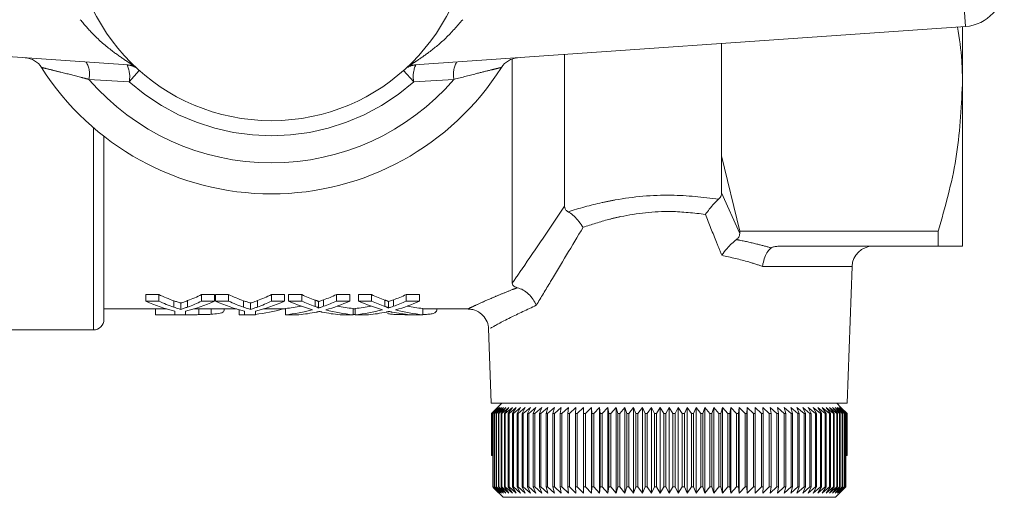
# Model space of a CAD drawing. Units: millimetres. Extents: x 158 to 249, y 102 to 229.
# Drawn here: x 239 to 249, y 102 to 107 of the extents above; entities that cross this region are included whole.
import ezdxf

# ---------------------------------------------------------------- set-up
doc = ezdxf.new("R2010")
doc.units = ezdxf.units.MM
doc.linetypes.add('PHANTOM', pattern=[12.7, 6.35, -1.27, 1.27, -1.27, 1.27, -1.27])

msp = doc.modelspace()

# ---------------------------------------------------------------- linework, layer by layer
at = {"color": 8, "linetype": 'PHANTOM', "lineweight": 0}
for p, q in [((248.2473, 106.7939), (248.2194, 107.1929)), ((240.3566, 106.3742), (240.2604, 106.266)), ((240.3047, 106.4222), (240.2967, 106.4229)), ((242.8821, 106.3742), (242.9783, 106.266)), ((242.942, 106.4229), (242.9341, 106.4222)), ((240.2604, 106.266), (239.8759, 106.2884)), ((243.3629, 106.2884), (242.9783, 106.266)), ((239.9194, 103.8939), (239.9194, 105.8267)), ((245.9194, 105.2056), (246.0926, 104.8144)), ((247.1653, 104.5009), (246.3103, 104.5009)), ((240.6872, 104.1115), (240.6872, 104.1727)), ((240.819, 104.1125), (240.819, 104.1738)), ((241.3538, 104.1115), (241.3538, 104.1727)), ((241.4857, 104.1125), (241.4857, 104.1738)), ((242.0354, 104.1183), (242.0354, 104.1797)), ((242.1176, 104.1198), (242.1176, 104.1812)), ((242.7021, 104.1183), (242.7021, 104.1797)), ((242.7843, 104.1198), (242.7843, 104.1812))]:
    msp.add_line(p, q, dxfattribs=at)
at = {"color": 7, "linetype": 'Continuous', "lineweight": 15}
for p, q in [((240.2967, 106.4229), (234.9915, 106.7939)), ((248.2473, 106.7939), (242.942, 106.4229)), ((248.2194, 106.2439), (248.2194, 106.7919)), ((245.9194, 106.6311), (245.9194, 105.5565)), ((243.9194, 106.4844), (243.9194, 104.3405)), ((244.4194, 106.5262), (244.4194, 105.0762)), ((248.2194, 104.6939), (248.2194, 106.2439)), ((240.0194, 105.7445), (240.0194, 103.9939)), ((245.9194, 105.5565), (246.0926, 104.8368)), ((245.9194, 105.5565), (245.9194, 105.2056)), ((246.0926, 104.8368), (247.9884, 104.8368)), ((246.0926, 104.8368), (246.0926, 104.8144)), ((247.9884, 104.8368), (247.9884, 104.6939)), ((247.9884, 104.6939), (246.4899, 104.6939)), ((247.1196, 103.1939), (247.1653, 104.5009)), ((240.4194, 104.2316), (240.5428, 104.2316)), ((240.4194, 104.1693), (240.4194, 104.2316)), ((240.5428, 104.1693), (240.5428, 104.2316)), ((240.9524, 104.2316), (241.0758, 104.2316)), ((240.9524, 104.1693), (240.9524, 104.2316)), ((241.0758, 104.1693), (241.0758, 104.2316)), ((241.086, 104.2316), (241.2094, 104.2316)), ((241.086, 104.1693), (241.086, 104.2316)), ((241.2094, 104.1693), (241.2094, 104.2316)), ((241.619, 104.2316), (241.7424, 104.2316)), ((241.619, 104.1693), (241.619, 104.2316)), ((241.7424, 104.1693), (241.7424, 104.2316)), ((241.7835, 104.2316), (241.9081, 104.2316)), ((241.7835, 104.1693), (241.7835, 104.2316)), ((241.9081, 104.1693), (241.9081, 104.2316)), ((242.24, 104.2316), (242.3681, 104.2316)), ((242.24, 104.1693), (242.24, 104.2316)), ((242.3681, 104.1693), (242.3681, 104.2316)), ((242.4501, 104.2316), (242.5748, 104.2316)), ((242.4501, 104.1693), (242.4501, 104.2316)), ((242.5748, 104.1693), (242.5748, 104.2316)), ((242.9067, 104.2316), (243.0348, 104.2316)), ((242.9067, 104.1693), (242.9067, 104.2316)), ((243.0348, 104.1693), (243.0348, 104.2316)), ((240.5428, 104.1693), (240.4194, 104.1693)), ((240.7537, 104.0903), (240.7537, 104.1513)), ((241.0758, 104.1693), (240.9524, 104.1693)), ((241.2094, 104.1693), (241.086, 104.1693)), ((241.4203, 104.0903), (241.4203, 104.1513)), ((241.7424, 104.1693), (241.619, 104.1693)), ((241.9081, 104.1693), (241.7835, 104.1693)), ((242.0691, 104.104), (242.0691, 104.1651)), ((242.3681, 104.1693), (242.24, 104.1693)), ((242.5748, 104.1693), (242.4501, 104.1693)), ((242.7358, 104.104), (242.7358, 104.1651)), ((243.0348, 104.1693), (242.9067, 104.1693)), ((240.0194, 104.0939), (240.6182, 104.0939)), ((240.5117, 104.0392), (240.5117, 104.0939)), ((240.6963, 104.0392), (240.5117, 104.0392)), ((240.6963, 104.0727), (240.6963, 104.0392)), ((240.6963, 104.0392), (240.7989, 104.0392)), ((240.7989, 104.0392), (240.7989, 104.0727)), ((240.877, 104.0939), (241.2848, 104.0939)), ((240.9266, 104.0399), (240.9266, 104.0939)), ((241.0429, 104.0435), (241.0429, 104.0939)), ((241.1681, 104.0814), (241.1681, 104.0939)), ((241.3117, 104.0392), (241.3117, 104.0861)), ((241.363, 104.0392), (241.3117, 104.0392)), ((241.363, 104.0727), (241.363, 104.0392)), ((241.363, 104.0392), (241.4655, 104.0392)), ((241.4655, 104.0392), (241.4655, 104.0727)), ((241.5437, 104.0939), (241.7527, 104.0939)), ((241.7527, 104.0392), (241.7527, 104.0993)), ((241.7527, 104.0392), (241.8807, 104.0392)), ((242.2742, 104.0392), (242.3989, 104.0392)), ((242.3989, 104.0392), (242.3989, 104.0993)), ((242.3989, 104.0939), (242.4194, 104.0939)), ((242.4194, 104.0403), (242.3989, 104.0398)), ((242.4194, 104.0392), (242.4194, 104.0993)), ((242.4194, 104.0392), (242.5474, 104.0392)), ((242.9408, 104.0392), (243.0655, 104.0392)), ((243.0655, 104.0392), (243.0655, 104.0993)), ((243.0655, 104.0939), (243.4983, 104.0939)), ((243.1989, 104.083), (243.1989, 104.0939)), ((238.5994, 103.8939), (239.9194, 103.8939)), ((243.6941, 103.9111), (243.7191, 103.1939)), ((243.7191, 103.1939), (247.1196, 103.1939)), ((243.8194, 103.1939), (243.7794, 103.1539)), ((247.0594, 103.1539), (247.0194, 103.1939)), ((243.7197, 103.0939), (243.7794, 103.1539)), ((243.7794, 103.1539), (243.7197, 103.0939)), ((243.7203, 103.0939), (243.7197, 103.0939)), ((243.7197, 102.6939), (243.7197, 103.0939)), ((243.7197, 103.0939), (243.7197, 102.6939)), ((243.7816, 103.1539), (243.7203, 103.0939)), ((243.7203, 103.0939), (243.7203, 102.6939)), ((243.7239, 103.0939), (243.7816, 103.1539)), ((243.7255, 103.0939), (243.7239, 103.0939)), ((243.7239, 102.6939), (243.7239, 103.0939)), ((243.7884, 103.1539), (243.7255, 103.0939)), ((243.7255, 103.0939), (243.7255, 102.6939)), ((243.7327, 103.0939), (243.7884, 103.1539)), ((243.7354, 103.0939), (243.7327, 103.0939)), ((243.7327, 102.3939), (243.7327, 103.0939)), ((243.7996, 103.1539), (243.7354, 103.0939)), ((243.7354, 103.0939), (243.7354, 102.3939)), ((243.7462, 103.0939), (243.7996, 103.1539)), ((243.7499, 103.0939), (243.7462, 103.0939)), ((243.7462, 102.3939), (243.7462, 103.0939)), ((243.8152, 103.1539), (243.7499, 103.0939)), ((243.7499, 103.0939), (243.7499, 102.3939)), ((243.7642, 103.0939), (243.8152, 103.1539)), ((243.7689, 103.0939), (243.7642, 103.0939)), ((243.7642, 102.3939), (243.7642, 103.0939)), ((243.8352, 103.1539), (243.7689, 103.0939)), ((243.7689, 103.0939), (243.7689, 102.3939)), ((243.7868, 103.0939), (243.8352, 103.1539)), ((243.7925, 103.0939), (243.7868, 103.0939)), ((243.7868, 102.3939), (243.7868, 103.0939)), ((243.8596, 103.1539), (243.7925, 103.0939)), ((243.7925, 103.0939), (243.7925, 102.3939)), ((243.8138, 103.0939), (243.8596, 103.1539)), ((243.8206, 103.0939), (243.8138, 103.0939)), ((243.8138, 102.3939), (243.8138, 103.0939)), ((243.8883, 103.1539), (243.8206, 103.0939)), ((243.8206, 103.0939), (243.8206, 102.3939)), ((243.8453, 103.0939), (243.8883, 103.1539)), ((243.853, 103.0939), (243.8453, 103.0939)), ((243.8453, 102.3939), (243.8453, 103.0939)), ((243.9212, 103.1539), (243.853, 103.0939)), ((243.853, 103.0939), (243.853, 102.3939)), ((243.881, 103.0939), (243.9212, 103.1539)), ((243.8897, 103.0939), (243.881, 103.0939)), ((243.881, 102.3939), (243.881, 103.0939)), ((243.9581, 103.1539), (243.8897, 103.0939)), ((243.8897, 103.0939), (243.8897, 102.3939)), ((243.921, 103.0939), (243.9581, 103.1539)), ((243.9306, 103.0939), (243.921, 103.0939)), ((243.921, 102.3939), (243.921, 103.0939)), ((243.9991, 103.1539), (243.9306, 103.0939)), ((243.9306, 103.0939), (243.9306, 102.3939)), ((243.9651, 103.0939), (243.9991, 103.1539)), ((243.9756, 103.0939), (243.9651, 103.0939)), ((243.9651, 102.3939), (243.9651, 103.0939)), ((244.0439, 103.1539), (243.9756, 103.0939)), ((243.9756, 103.0939), (243.9756, 102.3939)), ((244.0132, 103.0939), (244.0439, 103.1539)), ((244.0246, 103.0939), (244.0132, 103.0939)), ((244.0132, 102.3939), (244.0132, 103.0939)), ((244.0926, 103.1539), (244.0246, 103.0939)), ((244.0246, 103.0939), (244.0246, 102.3939)), ((244.0651, 103.0939), (244.0926, 103.1539)), ((244.0774, 103.0939), (244.0651, 103.0939)), ((244.0651, 102.3939), (244.0651, 103.0939)), ((244.1448, 103.1539), (244.0774, 103.0939)), ((244.0774, 103.0939), (244.0774, 102.3939)), ((244.1207, 103.0939), (244.1448, 103.1539)), ((244.1338, 103.0939), (244.1207, 103.0939)), ((244.1207, 102.3939), (244.1207, 103.0939)), ((244.2006, 103.1539), (244.1338, 103.0939)), ((244.1338, 103.0939), (244.1338, 102.3939)), ((244.1799, 103.0939), (244.2006, 103.1539)), ((244.1938, 103.0939), (244.1799, 103.0939)), ((244.1799, 102.3939), (244.1799, 103.0939)), ((244.2597, 103.1539), (244.1938, 103.0939)), ((244.1938, 103.0939), (244.1938, 102.3939)), ((244.2425, 103.0939), (244.2597, 103.1539)), ((244.2571, 103.0939), (244.2425, 103.0939)), ((244.2425, 102.3939), (244.2425, 103.0939)), ((244.322, 103.1539), (244.2571, 103.0939)), ((244.2571, 103.0939), (244.2571, 102.3939)), ((244.3083, 103.0939), (244.322, 103.1539)), ((244.3236, 103.0939), (244.3083, 103.0939)), ((244.3083, 102.3939), (244.3083, 103.0939)), ((244.3873, 103.1539), (244.3236, 103.0939)), ((244.3236, 103.0939), (244.3236, 102.3939)), ((244.3772, 103.0939), (244.3873, 103.1539)), ((244.3932, 103.0939), (244.3772, 103.0939)), ((244.3772, 102.3939), (244.3772, 103.0939)), ((244.4554, 103.1539), (244.3932, 103.0939)), ((244.3932, 103.0939), (244.3932, 102.3939)), ((244.4489, 103.0939), (244.4554, 103.1539)), ((244.4655, 103.0939), (244.4489, 103.0939)), ((244.4489, 102.3939), (244.4489, 103.0939)), ((244.5262, 103.1539), (244.4655, 103.0939)), ((244.4655, 103.0939), (244.4655, 102.3939)), ((244.5233, 103.0939), (244.5262, 103.1539)), ((244.5405, 103.0939), (244.5233, 103.0939)), ((244.5233, 102.3939), (244.5233, 103.0939)), ((244.5994, 103.1539), (244.5405, 103.0939)), ((244.5405, 103.0939), (244.5405, 102.3939)), ((244.6001, 103.0939), (244.5994, 103.1539)), ((244.5994, 103.1539), (244.5994, 102.3339)), ((244.6178, 103.0939), (244.6001, 103.0939)), ((244.6001, 102.3939), (244.6001, 103.0939)), ((244.6748, 103.1539), (244.6178, 103.0939)), ((244.6178, 103.0939), (244.6178, 102.3939)), ((244.6792, 103.0939), (244.6748, 103.1539)), ((244.6748, 103.1539), (244.6748, 102.3339)), ((244.6974, 103.0939), (244.6792, 103.0939)), ((244.6792, 102.3939), (244.6792, 103.0939)), ((244.7523, 103.1539), (244.6974, 103.0939)), ((244.6974, 103.0939), (244.6974, 102.3939)), ((244.7603, 103.0939), (244.7523, 103.1539)), ((244.7523, 103.1539), (244.7523, 102.3339)), ((244.7789, 103.0939), (244.7603, 103.0939)), ((244.7603, 102.3939), (244.7603, 103.0939)), ((244.8316, 103.1539), (244.7789, 103.0939)), ((244.7789, 103.0939), (244.7789, 102.3939)), ((244.8433, 103.0939), (244.8316, 103.1539)), ((244.8316, 103.1539), (244.8316, 102.3339)), ((244.8622, 103.0939), (244.8433, 103.0939)), ((244.8433, 102.3939), (244.8433, 103.0939)), ((244.9126, 103.1539), (244.8622, 103.0939)), ((244.8622, 103.0939), (244.8622, 102.3939)), ((244.9277, 103.0939), (244.9126, 103.1539)), ((244.9126, 103.1539), (244.9126, 102.3339)), ((244.947, 103.0939), (244.9277, 103.0939)), ((244.9277, 102.3939), (244.9277, 103.0939)), ((244.9949, 103.1539), (244.947, 103.0939)), ((244.947, 103.0939), (244.947, 102.3939)), ((245.0136, 103.0939), (244.9949, 103.1539)), ((244.9949, 103.1539), (244.9949, 102.3339)), ((245.0332, 103.0939), (245.0136, 103.0939)), ((245.0136, 102.3939), (245.0136, 103.0939)), ((245.0784, 103.1539), (245.0332, 103.0939)), ((245.0332, 103.0939), (245.0332, 102.3939)), ((245.1005, 103.0939), (245.0784, 103.1539)), ((245.0784, 103.1539), (245.0784, 102.3339)), ((245.1203, 103.0939), (245.1005, 103.0939)), ((245.1005, 102.3939), (245.1005, 103.0939)), ((245.1628, 103.1539), (245.1203, 103.0939)), ((245.1203, 103.0939), (245.1203, 102.3939)), ((245.1884, 103.0939), (245.1628, 103.1539)), ((245.1628, 103.1539), (245.1628, 102.3339)), ((245.2083, 103.0939), (245.1884, 103.0939)), ((245.1884, 102.3939), (245.1884, 103.0939)), ((245.2479, 103.1539), (245.2083, 103.0939)), ((245.2083, 103.0939), (245.2083, 102.3939)), ((245.2768, 103.0939), (245.2479, 103.1539)), ((245.2479, 103.1539), (245.2479, 102.3339)), ((245.2969, 103.0939), (245.2768, 103.0939)), ((245.2768, 102.3939), (245.2768, 103.0939)), ((245.3335, 103.1539), (245.2969, 103.0939)), ((245.2969, 103.0939), (245.2969, 102.3939)), ((245.3657, 103.0939), (245.3335, 103.1539)), ((245.3335, 103.1539), (245.3335, 102.3339)), ((245.3858, 103.0939), (245.3657, 103.0939)), ((245.3657, 102.3939), (245.3657, 103.0939)), ((245.4194, 103.1539), (245.3858, 103.0939)), ((245.3858, 103.0939), (245.3858, 102.3939)), ((245.4547, 103.0939), (245.4194, 103.1539)), ((245.4194, 103.1539), (245.4194, 102.3339)), ((245.4748, 103.0939), (245.4547, 103.0939)), ((245.4547, 102.3939), (245.4547, 103.0939)), ((245.5052, 103.1539), (245.4748, 103.0939)), ((245.4748, 103.0939), (245.4748, 102.3939)), ((245.5436, 103.0939), (245.5052, 103.1539)), ((245.5052, 103.1539), (245.5052, 102.3339)), ((245.5637, 103.0939), (245.5436, 103.0939)), ((245.5436, 102.3939), (245.5436, 103.0939)), ((245.5908, 103.1539), (245.5637, 103.0939)), ((245.5637, 103.0939), (245.5637, 102.3939)), ((245.6322, 103.0939), (245.5908, 103.1539)), ((245.5908, 103.1539), (245.5908, 102.3339)), ((245.6521, 103.0939), (245.6322, 103.0939)), ((245.6322, 102.3939), (245.6322, 103.0939)), ((245.6759, 103.1539), (245.6521, 103.0939)), ((245.6521, 103.0939), (245.6521, 102.3939)), ((245.7201, 103.0939), (245.6759, 103.1539)), ((245.6759, 103.1539), (245.6759, 102.3339)), ((245.7399, 103.0939), (245.7201, 103.0939)), ((245.7201, 102.3939), (245.7201, 103.0939)), ((245.7603, 103.1539), (245.7399, 103.0939)), ((245.7399, 103.0939), (245.7399, 102.3939)), ((245.8073, 103.0939), (245.7603, 103.1539)), ((245.7603, 103.1539), (245.7603, 102.3339)), ((245.8269, 103.0939), (245.8073, 103.0939)), ((245.8073, 102.3939), (245.8073, 103.0939)), ((245.8438, 103.1539), (245.8269, 103.0939)), ((245.8269, 103.0939), (245.8269, 102.3939)), ((245.8934, 103.0939), (245.8438, 103.1539)), ((245.8438, 103.1539), (245.8438, 102.3339)), ((245.9127, 103.0939), (245.8934, 103.0939)), ((245.8934, 102.3939), (245.8934, 103.0939)), ((245.9262, 103.1539), (245.9127, 103.0939)), ((245.9127, 103.0939), (245.9127, 102.3939)), ((245.9782, 103.0939), (245.9262, 103.1539)), ((245.9262, 103.1539), (245.9262, 102.3339)), ((245.9971, 103.0939), (245.9782, 103.0939)), ((245.9782, 102.3939), (245.9782, 103.0939)), ((246.0071, 103.1539), (245.9971, 103.0939)), ((245.9971, 103.0939), (245.9971, 102.3939)), ((246.0614, 103.0939), (246.0071, 103.1539)), ((246.0071, 103.1539), (246.0071, 102.3339)), ((246.08, 103.0939), (246.0614, 103.0939)), ((246.0614, 102.3939), (246.0614, 103.0939)), ((246.0864, 103.1539), (246.08, 103.0939)), ((246.08, 103.0939), (246.08, 102.3939)), ((246.1429, 103.0939), (246.0864, 103.1539)), ((246.0864, 103.1539), (246.0864, 102.3339)), ((246.1611, 103.0939), (246.1429, 103.0939)), ((246.1429, 102.3939), (246.1429, 103.0939)), ((246.1639, 103.1539), (246.1611, 103.0939)), ((246.1611, 103.0939), (246.1611, 102.3939)), ((246.2225, 103.0939), (246.1639, 103.1539)), ((246.1639, 103.1539), (246.1639, 102.3339)), ((246.2401, 103.0939), (246.2225, 103.0939)), ((246.2225, 102.3939), (246.2225, 103.0939)), ((246.2998, 103.0939), (246.2394, 103.1539)), ((246.2394, 103.1539), (246.2401, 103.0939)), ((246.2401, 103.0939), (246.2401, 102.3939)), ((246.3169, 103.0939), (246.2998, 103.0939)), ((246.2998, 102.3939), (246.2998, 103.0939)), ((246.3747, 103.0939), (246.3126, 103.1539)), ((246.3126, 103.1539), (246.3169, 103.0939)), ((246.3169, 103.0939), (246.3169, 102.3939)), ((246.3913, 103.0939), (246.3747, 103.0939)), ((246.3747, 102.3939), (246.3747, 103.0939)), ((246.447, 103.0939), (246.3833, 103.1539)), ((246.3833, 103.1539), (246.3913, 103.0939)), ((246.3913, 103.0939), (246.3913, 102.3939)), ((246.4629, 103.0939), (246.447, 103.0939)), ((246.447, 102.3939), (246.447, 103.0939)), ((246.5164, 103.0939), (246.4515, 103.1539)), ((246.4515, 103.1539), (246.4629, 103.0939)), ((246.4629, 103.0939), (246.4629, 102.3939)), ((246.5317, 103.0939), (246.5164, 103.0939)), ((246.5164, 102.3939), (246.5164, 103.0939)), ((246.5829, 103.0939), (246.5167, 103.1539)), ((246.5167, 103.1539), (246.5317, 103.0939)), ((246.5317, 103.0939), (246.5317, 102.3939)), ((246.6462, 103.0939), (246.579, 103.1539)), ((246.579, 103.1539), (246.5975, 103.0939)), ((246.5975, 103.0939), (246.5829, 103.0939)), ((246.5829, 102.3939), (246.5829, 103.0939)), ((246.5975, 103.0939), (246.5975, 102.3939)), ((246.7061, 103.0939), (246.6381, 103.1539)), ((246.6381, 103.1539), (246.66, 103.0939)), ((246.66, 103.0939), (246.6462, 103.0939)), ((246.6462, 102.3939), (246.6462, 103.0939)), ((246.66, 103.0939), (246.66, 102.3939)), ((246.7625, 103.0939), (246.6939, 103.1539)), ((246.6939, 103.1539), (246.7191, 103.0939)), ((246.7191, 103.0939), (246.7061, 103.0939)), ((246.7061, 102.3939), (246.7061, 103.0939)), ((246.7191, 103.0939), (246.7191, 102.3939)), ((246.8152, 103.0939), (246.7462, 103.1539)), ((246.7462, 103.1539), (246.7747, 103.0939)), ((246.7747, 103.0939), (246.7625, 103.0939)), ((246.7625, 102.3939), (246.7625, 103.0939)), ((246.7747, 103.0939), (246.7747, 102.3939)), ((246.864, 103.0939), (246.7948, 103.1539)), ((246.7948, 103.1539), (246.8265, 103.0939)), ((246.8265, 103.0939), (246.8152, 103.0939)), ((246.8152, 102.3939), (246.8152, 103.0939)), ((246.8265, 103.0939), (246.8265, 102.3939)), ((246.909, 103.0939), (246.8396, 103.1539)), ((246.8396, 103.1539), (246.8745, 103.0939)), ((246.8745, 103.0939), (246.864, 103.0939)), ((246.864, 102.3939), (246.864, 103.0939)), ((246.8745, 103.0939), (246.8745, 102.3939)), ((246.9498, 103.0939), (246.8806, 103.1539)), ((246.8806, 103.1539), (246.9185, 103.0939)), ((246.9185, 103.0939), (246.909, 103.0939)), ((246.909, 102.3939), (246.909, 103.0939)), ((246.9864, 103.0939), (246.9176, 103.1539)), ((246.9176, 103.1539), (246.9584, 103.0939)), ((246.9185, 103.0939), (246.9185, 102.3939)), ((246.9584, 103.0939), (246.9498, 103.0939)), ((246.9498, 102.3939), (246.9498, 103.0939)), ((247.0188, 103.0939), (246.9504, 103.1539)), ((246.9504, 103.1539), (246.9941, 103.0939)), ((246.9584, 103.0939), (246.9584, 102.3939)), ((247.0467, 103.0939), (246.9791, 103.1539)), ((246.9791, 103.1539), (247.0255, 103.0939)), ((246.9941, 103.0939), (246.9864, 103.0939)), ((246.9864, 102.3939), (246.9864, 103.0939)), ((246.9941, 103.0939), (246.9941, 102.3939)), ((247.0702, 103.0939), (247.0035, 103.1539)), ((247.0035, 103.1539), (247.0524, 103.0939)), ((247.0255, 103.0939), (247.0188, 103.0939)), ((247.0188, 102.3939), (247.0188, 103.0939)), ((247.0892, 103.0939), (247.0235, 103.1539)), ((247.0235, 103.1539), (247.0749, 103.0939)), ((247.0255, 103.0939), (247.0255, 102.3939)), ((247.1036, 103.0939), (247.0392, 103.1539)), ((247.0392, 103.1539), (247.0929, 103.0939)), ((247.0524, 103.0939), (247.0467, 103.0939)), ((247.0467, 102.3939), (247.0467, 103.0939)), ((247.1134, 103.0939), (247.0504, 103.1539)), ((247.0504, 103.1539), (247.1062, 103.0939)), ((247.0524, 103.0939), (247.0524, 102.3939)), ((247.1185, 103.0939), (247.0571, 103.1539)), ((247.0571, 103.1539), (247.1149, 103.0939)), ((247.0594, 103.1539), (247.119, 103.0939)), ((247.0749, 103.0939), (247.0702, 103.0939)), ((247.0702, 102.3939), (247.0702, 103.0939)), ((247.0749, 103.0939), (247.0749, 102.3939)), ((247.0929, 103.0939), (247.0892, 103.0939)), ((247.0892, 102.3939), (247.0892, 103.0939)), ((247.0929, 103.0939), (247.0929, 102.3939)), ((247.1062, 103.0939), (247.1036, 103.0939)), ((247.1036, 102.3939), (247.1036, 103.0939)), ((247.1062, 103.0939), (247.1062, 102.3939)), ((247.1149, 103.0939), (247.1134, 103.0939)), ((247.1134, 102.6939), (247.1134, 103.0939)), ((247.1149, 103.0939), (247.1149, 102.6939)), ((247.119, 103.0939), (247.1185, 103.0939)), ((247.1185, 102.6939), (247.1185, 103.0939)), ((247.119, 103.0939), (247.119, 102.6939)), ((243.7203, 102.6939), (243.7197, 102.6939)), ((243.7197, 102.6939), (243.7197, 102.6939)), ((243.7239, 102.6939), (243.7203, 102.6939)), ((243.7255, 102.6939), (243.7239, 102.6939)), ((243.7327, 102.6939), (243.7255, 102.6939)), ((243.7325, 102.6939), (243.7325, 102.3939)), ((247.1134, 102.6939), (247.1062, 102.6939)), ((247.1149, 102.6939), (247.1134, 102.6939)), ((247.1185, 102.6939), (247.1149, 102.6939)), ((247.119, 102.6939), (247.1185, 102.6939)), ((243.7325, 102.3939), (243.7481, 102.3771)), ((243.7499, 102.3753), (243.7327, 102.3939)), ((243.7327, 102.3939), (243.7354, 102.3939)), ((243.7354, 102.3939), (243.7996, 102.3339)), ((243.7996, 102.3339), (243.7462, 102.3939)), ((243.7462, 102.3939), (243.7499, 102.3939)), ((243.7481, 102.3773), (243.7481, 102.3771)), ((243.7499, 102.3939), (243.8152, 102.3339)), ((243.7499, 102.3753), (243.8319, 102.2939)), ((243.8152, 102.3339), (243.7642, 102.3939)), ((243.7642, 102.3939), (243.7689, 102.3939)), ((243.7689, 102.3939), (243.8352, 102.3339)), ((243.8352, 102.3339), (243.7868, 102.3939)), ((243.7868, 102.3939), (243.7925, 102.3939)), ((243.7925, 102.3939), (243.8596, 102.3339)), ((243.8596, 102.3339), (243.8138, 102.3939)), ((243.8138, 102.3939), (243.8206, 102.3939)), ((243.8206, 102.3939), (243.8883, 102.3339)), ((243.8883, 102.3339), (243.8453, 102.3939)), ((243.8453, 102.3939), (243.853, 102.3939)), ((243.853, 102.3939), (243.9212, 102.3339)), ((243.9212, 102.3339), (243.881, 102.3939)), ((243.881, 102.3939), (243.8897, 102.3939)), ((243.8897, 102.3939), (243.9581, 102.3339)), ((243.9581, 102.3339), (243.921, 102.3939)), ((243.921, 102.3939), (243.9306, 102.3939)), ((243.9306, 102.3939), (243.9991, 102.3339)), ((243.9991, 102.3339), (243.9651, 102.3939)), ((243.9651, 102.3939), (243.9756, 102.3939)), ((243.9756, 102.3939), (244.0439, 102.3339)), ((244.0439, 102.3339), (244.0132, 102.3939)), ((244.0132, 102.3939), (244.0246, 102.3939)), ((244.0246, 102.3939), (244.0926, 102.3339)), ((244.0926, 102.3339), (244.0651, 102.3939)), ((244.0651, 102.3939), (244.0774, 102.3939)), ((244.0774, 102.3939), (244.1448, 102.3339)), ((244.1448, 102.3339), (244.1207, 102.3939)), ((244.1207, 102.3939), (244.1338, 102.3939)), ((244.1338, 102.3939), (244.2006, 102.3339)), ((244.2006, 102.3339), (244.1799, 102.3939)), ((244.1799, 102.3939), (244.1938, 102.3939)), ((244.1938, 102.3939), (244.2597, 102.3339)), ((244.2597, 102.3339), (244.2425, 102.3939)), ((244.2425, 102.3939), (244.2571, 102.3939)), ((244.2571, 102.3939), (244.322, 102.3339)), ((244.322, 102.3339), (244.3083, 102.3939)), ((244.3083, 102.3939), (244.3236, 102.3939)), ((244.3236, 102.3939), (244.3873, 102.3339)), ((244.3873, 102.3339), (244.3772, 102.3939)), ((244.3772, 102.3939), (244.3932, 102.3939)), ((244.3932, 102.3939), (244.4554, 102.3339)), ((244.4554, 102.3339), (244.4489, 102.3939)), ((244.4489, 102.3939), (244.4655, 102.3939)), ((244.4655, 102.3939), (244.5262, 102.3339)), ((244.5262, 102.3339), (244.5233, 102.3939)), ((244.5233, 102.3939), (244.5405, 102.3939)), ((244.5405, 102.3939), (244.5994, 102.3339)), ((244.5994, 102.3339), (244.6001, 102.3939)), ((244.6001, 102.3939), (244.6178, 102.3939)), ((244.6178, 102.3939), (244.6748, 102.3339)), ((244.6748, 102.3339), (244.6792, 102.3939)), ((244.6792, 102.3939), (244.6974, 102.3939)), ((244.6974, 102.3939), (244.7523, 102.3339)), ((244.7523, 102.3339), (244.7603, 102.3939)), ((244.7603, 102.3939), (244.7789, 102.3939)), ((244.7789, 102.3939), (244.8316, 102.3339)), ((244.8316, 102.3339), (244.8433, 102.3939)), ((244.8433, 102.3939), (244.8622, 102.3939)), ((244.8622, 102.3939), (244.9126, 102.3339)), ((244.9126, 102.3339), (244.9277, 102.3939)), ((244.9277, 102.3939), (244.947, 102.3939)), ((244.947, 102.3939), (244.9949, 102.3339)), ((244.9949, 102.3339), (245.0136, 102.3939)), ((245.0136, 102.3939), (245.0332, 102.3939)), ((245.0332, 102.3939), (245.0784, 102.3339)), ((245.0784, 102.3339), (245.1005, 102.3939)), ((245.1005, 102.3939), (245.1203, 102.3939)), ((245.1203, 102.3939), (245.1628, 102.3339)), ((245.1628, 102.3339), (245.1884, 102.3939)), ((245.1884, 102.3939), (245.2083, 102.3939)), ((245.2083, 102.3939), (245.2479, 102.3339)), ((245.2479, 102.3339), (245.2768, 102.3939)), ((245.2768, 102.3939), (245.2969, 102.3939)), ((245.2969, 102.3939), (245.3335, 102.3339)), ((245.3335, 102.3339), (245.3657, 102.3939)), ((245.3657, 102.3939), (245.3858, 102.3939)), ((245.3858, 102.3939), (245.4194, 102.3339)), ((245.4194, 102.3339), (245.4547, 102.3939)), ((245.4547, 102.3939), (245.4748, 102.3939)), ((245.4748, 102.3939), (245.5052, 102.3339)), ((245.5052, 102.3339), (245.5436, 102.3939)), ((245.5436, 102.3939), (245.5637, 102.3939)), ((245.5637, 102.3939), (245.5908, 102.3339)), ((245.5908, 102.3339), (245.6322, 102.3939)), ((245.6322, 102.3939), (245.6521, 102.3939)), ((245.6521, 102.3939), (245.6759, 102.3339)), ((245.6759, 102.3339), (245.7201, 102.3939)), ((245.7201, 102.3939), (245.7399, 102.3939)), ((245.7399, 102.3939), (245.7603, 102.3339)), ((245.7603, 102.3339), (245.8073, 102.3939)), ((245.8073, 102.3939), (245.8269, 102.3939)), ((245.8269, 102.3939), (245.8438, 102.3339)), ((245.8438, 102.3339), (245.8934, 102.3939)), ((245.8934, 102.3939), (245.9127, 102.3939)), ((245.9127, 102.3939), (245.9262, 102.3339)), ((245.9262, 102.3339), (245.9782, 102.3939)), ((245.9782, 102.3939), (245.9971, 102.3939)), ((245.9971, 102.3939), (246.0071, 102.3339)), ((246.0071, 102.3339), (246.0614, 102.3939)), ((246.0614, 102.3939), (246.08, 102.3939)), ((246.08, 102.3939), (246.0864, 102.3339)), ((246.0864, 102.3339), (246.1429, 102.3939)), ((246.1429, 102.3939), (246.1611, 102.3939)), ((246.1611, 102.3939), (246.1639, 102.3339)), ((246.1639, 102.3339), (246.2225, 102.3939)), ((246.2225, 102.3939), (246.2401, 102.3939)), ((246.2401, 102.3939), (246.2394, 102.3339)), ((246.2394, 102.3339), (246.2998, 102.3939)), ((246.2998, 102.3939), (246.3169, 102.3939)), ((246.3169, 102.3939), (246.3126, 102.3339)), ((246.3126, 102.3339), (246.3747, 102.3939)), ((246.3747, 102.3939), (246.3913, 102.3939)), ((246.3913, 102.3939), (246.3833, 102.3339)), ((246.3833, 102.3339), (246.447, 102.3939)), ((246.447, 102.3939), (246.4629, 102.3939)), ((246.4629, 102.3939), (246.4515, 102.3339)), ((246.4515, 102.3339), (246.5164, 102.3939)), ((246.5164, 102.3939), (246.5317, 102.3939)), ((246.5317, 102.3939), (246.5167, 102.3339)), ((246.5167, 102.3339), (246.5829, 102.3939)), ((246.5975, 102.3939), (246.579, 102.3339)), ((246.579, 102.3339), (246.6462, 102.3939)), ((246.5829, 102.3939), (246.5975, 102.3939)), ((246.66, 102.3939), (246.6381, 102.3339)), ((246.6381, 102.3339), (246.7061, 102.3939)), ((246.6462, 102.3939), (246.66, 102.3939)), ((246.7191, 102.3939), (246.6939, 102.3339)), ((246.6939, 102.3339), (246.7625, 102.3939)), ((246.7061, 102.3939), (246.7191, 102.3939)), ((246.7747, 102.3939), (246.7462, 102.3339)), ((246.7462, 102.3339), (246.8152, 102.3939)), ((246.7625, 102.3939), (246.7747, 102.3939)), ((246.8265, 102.3939), (246.7948, 102.3339)), ((246.7948, 102.3339), (246.864, 102.3939)), ((246.8152, 102.3939), (246.8265, 102.3939)), ((246.8745, 102.3939), (246.8396, 102.3339)), ((246.8396, 102.3339), (246.909, 102.3939)), ((246.864, 102.3939), (246.8745, 102.3939)), ((246.9185, 102.3939), (246.8806, 102.3339)), ((246.8806, 102.3339), (246.9498, 102.3939)), ((246.909, 102.3939), (246.9185, 102.3939)), ((246.9584, 102.3939), (246.9176, 102.3339)), ((246.9176, 102.3339), (246.9864, 102.3939)), ((246.9498, 102.3939), (246.9584, 102.3939)), ((246.9941, 102.3939), (246.9504, 102.3339)), ((246.9504, 102.3339), (247.0188, 102.3939)), ((247.0255, 102.3939), (246.9791, 102.3339)), ((246.9791, 102.3339), (247.0467, 102.3939)), ((246.9864, 102.3939), (246.9941, 102.3939)), ((247.0524, 102.3939), (247.0035, 102.3339)), ((247.0035, 102.3339), (247.0702, 102.3939)), ((247.0068, 102.2939), (247.0907, 102.3771)), ((247.0188, 102.3939), (247.0255, 102.3939)), ((247.0749, 102.3939), (247.0235, 102.3339)), ((247.0235, 102.3339), (247.0892, 102.3939)), ((247.0929, 102.3939), (247.0392, 102.3339)), ((247.0392, 102.3339), (247.1036, 102.3939)), ((247.0467, 102.3939), (247.0524, 102.3939)), ((247.0702, 102.3939), (247.0749, 102.3939)), ((247.0892, 102.3939), (247.0929, 102.3939)), ((247.1062, 102.3939), (247.0907, 102.3771)), ((247.1036, 102.3939), (247.1062, 102.3939)), ((247.0068, 102.2939), (243.8319, 102.2939))]:
    msp.add_line(p, q, dxfattribs=at)
msp.add_circle((241.6194, 107.7939), 1.9, dxfattribs=at)
for centre, radius, start, end in [((248.2194, 107.1929), 0.4, 274, 0), ((239.2541, 106.2953), 0.2, 32.35756, 86), ((243.9846, 106.2953), 0.2, 94, 147.64244), ((241.6194, 107.7939), 2.6, 212.35756, 327.64244), ((247.3651, 104.4939), 0.2, 90, 178), ((239.9194, 103.9939), 0.1, 270, 0)]:
    msp.add_arc(centre, radius, start, end, dxfattribs=at)
at = {"color": 8, "linetype": 'PHANTOM', "lineweight": 0}
for centre, radius, start, end in [((239.6459, 106.3382), 0.2353, 347.79675, 29.51869), ((240.226, 106.2275), 0.1999, 58.46282, 85.99947), ((240.0115, 106.3161), 0.2539, 348.62562, 25.86761), ((243.0127, 106.2275), 0.1999, 94.00053, 121.53718), ((243.2272, 106.3161), 0.2539, 154.13239, 191.37438), ((243.5929, 106.3382), 0.2353, 150.48131, 192.20325), ((241.6194, 107.7939), 2.3035, 220.80975, 319.19025), ((241.6194, 107.7939), 2.0448, 228.34803, 311.65197)]:
    msp.add_arc(centre, radius, start, end, dxfattribs=at)
at = {"color": 7, "linetype": 'Continuous', "lineweight": 15}
for centre, major_axis, ratio, start_param, end_param in [((241.1438, 107.7939), (0, 3.7), 0.601067, 2.867919, 2.934777), ((240.386, 107.7939), (0, 3.7), 0.566372, 3.349736, 3.415266), ((241.8105, 107.7939), (0, 3.7), 0.601067, 2.867919, 2.934777), ((241.0527, 107.7939), (0, 3.7), 0.566372, 3.349736, 3.415266), ((242.5208, 107.7939), (0, 3.7), 0.612654, 2.867919, 2.925784), ((241.6308, 107.7939), (0, 3.7), 0.60925, 3.359264, 3.415266), ((243.1875, 107.7939), (0, 3.7), 0.612654, 2.867919, 2.925784), ((242.2975, 107.7939), (0, 3.7), 0.60925, 3.359264, 3.415266), ((241.02, 107.7939), (0, 3.76), 0.600626, 2.872396, 2.997762), ((241.1438, 107.7939), (0, 3.76), 0.601067, 2.872396, 2.938124), ((240.4752, 107.7939), (0, 3.76), 0.600626, 3.285424, 3.41079), ((240.386, 107.7939), (0, 3.76), 0.566372, 3.346367, 3.41079), ((241.6867, 107.7939), (0, 3.76), 0.600626, 2.872396, 2.997762), ((241.8105, 107.7939), (0, 3.76), 0.601067, 2.872396, 2.938124), ((241.1418, 107.7939), (0, 3.76), 0.600626, 3.285424, 3.41079), ((241.0527, 107.7939), (0, 3.76), 0.566372, 3.346367, 3.41079), ((241.6309, 107.7939), (0, 3.7), 0.608941, 3.195673, 3.262754), ((242.3968, 107.7939), (0, 3.76), 0.613305, 2.872396, 2.974162), ((242.5208, 107.7939), (0, 3.76), 0.612654, 2.872396, 2.929281), ((241.6308, 107.7939), (0, 3.76), 0.60925, 3.355736, 3.41079), ((241.7591, 107.7939), (0, 3.76), 0.609029, 3.308245, 3.41079), ((242.5215, 107.7939), (0, 3.7), 0.613464, 3.02099, 3.087512), ((242.2976, 107.7939), (0, 3.7), 0.608941, 3.195673, 3.262754), ((243.0634, 107.7939), (0, 3.76), 0.613305, 2.872396, 2.974162), ((243.1875, 107.7939), (0, 3.76), 0.612654, 2.872396, 2.929281), ((242.2975, 107.7939), (0, 3.76), 0.60925, 3.355736, 3.41079), ((242.4257, 107.7939), (0, 3.76), 0.609029, 3.308245, 3.41079), ((243.1882, 107.7939), (0, 3.7), 0.613464, 3.02099, 3.087512), ((241.3025, 107.7939), (0, 3.76), 0.642148, 3.209172, 3.320478), ((241.6309, 107.7939), (0, 3.76), 0.608941, 3.194809, 3.309023), ((241.7588, 107.7939), (0, 3.76), 0.609629, 3.194809, 3.268605), ((242.3969, 107.7939), (0, 3.76), 0.613426, 3.014409, 3.088376), ((242.5215, 107.7939), (0, 3.76), 0.613464, 2.97494, 3.088376), ((242.2976, 107.7939), (0, 3.76), 0.608941, 3.194809, 3.309023), ((242.4255, 107.7939), (0, 3.76), 0.609629, 3.194809, 3.268605), ((243.0635, 107.7939), (0, 3.76), 0.613426, 3.014409, 3.088376), ((243.1882, 107.7939), (0, 3.76), 0.613464, 2.97494, 3.088376)]:
    msp.add_ellipse(centre, major_axis=major_axis, ratio=ratio, start_param=start_param, end_param=end_param, dxfattribs=at)
at = {"color": 8, "linetype": 'PHANTOM', "lineweight": 0}
for points, knots in [([(240.2967, 106.4229), (240.2957, 106.424), (240.2941, 106.4257), (240.2703, 106.4411), (240.2099, 106.4798), (240.0832, 106.569), (239.93, 106.6979), (239.8343, 106.8104), (239.7929, 106.8591)], [0, 0, 0, 0, 0.076163, 0.120307, 0.247846, 0.473053, 0.772049, 1, 1, 1, 1]), ([(243.4459, 106.8591), (243.3931, 106.7982), (243.2906, 106.6799), (243.1353, 106.5543), (243.0196, 106.4738), (242.9587, 106.435), (242.9418, 106.4237), (242.942, 106.4231), (242.942, 106.4229)], [0, 0, 0, 0, 0.287063, 0.557906, 0.762872, 0.892142, 0.968904, 1, 1, 1, 1]), ([(239.8759, 106.2884), (239.8491, 106.2954), (239.7566, 106.3197), (239.6257, 106.3531), (239.5078, 106.3821), (239.4372, 106.399), (239.4277, 106.4013), (239.4231, 106.4024)], [0, 0, 0, 0, 0.128298, 0.443597, 0.644818, 0.825354, 1, 1, 1, 1]), ([(243.8157, 106.4024), (243.8119, 106.4015), (243.8047, 106.3998), (243.761, 106.3893), (243.6945, 106.3731), (243.568, 106.3419), (243.4402, 106.3086), (243.3629, 106.2884)], [0, 0, 0, 0, 0.159552, 0.301425, 0.388376, 0.629747, 1, 1, 1, 1]), ([(244.4521, 105.0241), (244.5585, 105.0553), (244.7036, 105.0977), (245.0307, 105.1617), (245.4125, 105.2004), (245.7406, 105.1614), (245.8909, 105.1435)], [0, 0, 0, 0, 0.244181, 0.332829, 0.694389, 1, 1, 1, 1]), ([(243.9194, 104.3405), (243.9507, 104.3862), (244.1098, 104.6183), (244.2815, 104.8722), (244.4194, 105.0762)], [0, 0, 0, 0, 0.196899, 1, 1, 1, 1]), ([(245.7647, 104.9984), (245.6556, 105.0109), (245.386, 105.0419), (245.0687, 105.0038), (244.7923, 104.9398), (244.6767, 104.9013), (244.5958, 104.8744)], [0, 0, 0, 0, 0.2714966, 0.6707861, 0.7696019, 1, 1, 1, 1]), ([(245.9199, 104.607), (245.9033, 104.6485), (245.8512, 104.7785), (245.7998, 104.9093), (245.7647, 104.9984)], [0, 0, 0, 0, 0.318957, 1, 1, 1, 1]), ([(244.5958, 104.8744), (244.4906, 104.6979), (244.3366, 104.4396), (244.194, 104.2037), (244.1488, 104.129)], [0, 0, 0, 0, 0.683311, 1, 1, 1, 1]), ([(246.0609, 104.7575), (246.0714, 104.7555), (246.1409, 104.7418), (246.2536, 104.7163), (246.3502, 104.6896), (246.3924, 104.678)], [0, 0, 0, 0, 0.0918586, 0.6032456, 1, 1, 1, 1]), ([(246.3103, 104.5009), (246.2668, 104.5154), (246.1441, 104.5562), (246.0078, 104.5871), (245.9199, 104.607)], [0, 0, 0, 0, 0.355118, 1, 1, 1, 1]), ([(243.4983, 104.0957), (243.4972, 104.0951), (243.4904, 104.0919), (243.5236, 104.1077), (243.5992, 104.143), (243.7038, 104.1899), (243.8145, 104.2368), (243.898, 104.2706), (243.9521, 104.2913), (243.9687, 104.2977)], [0, 0, 0, 0, 0.044403, 0.259479, 0.46899, 0.684562, 0.813086, 0.942708, 1, 1, 1, 1]), ([(244.1488, 104.129), (244.0614, 104.0884), (243.8683, 103.9988), (243.7087, 103.9087), (243.7125, 103.9109), (243.714, 103.9118)], [0, 0, 0, 0, 0.3387324, 0.7489857, 1, 1, 1, 1])]:
    msp.add_open_spline(points, degree=3, knots=knots, dxfattribs=at)
at = {"color": 7, "linetype": 'Continuous', "lineweight": 15}
for points, knots in [([(248.2194, 106.2439), (248.2188, 106.3181), (248.2174, 106.5005), (248.1893, 106.6814), (248.1726, 106.7887)], [0, 0, 0, 0, 0.406787, 1, 1, 1, 1]), ([(247.9884, 104.8368), (248.0534, 105.0661), (248.1844, 105.5285), (248.2076, 106.0042), (248.2194, 106.2439)], [0, 0, 0, 0, 0.495997, 1, 1, 1, 1]), ([(245.8909, 105.1435), (245.9007, 105.1549), (245.9174, 105.1743), (245.9188, 105.1965), (245.9194, 105.2056)], [0, 0, 0, 0, 0.5898706, 1, 1, 1, 1]), ([(244.4194, 105.0762), (244.4204, 105.0673), (244.4223, 105.051), (244.4368, 105.0336), (244.4489, 105.0261), (244.4521, 105.0241)], [0, 0, 0, 0, 0.469251, 0.858567, 1, 1, 1, 1]), ([(245.7647, 104.9984), (245.765, 104.9988), (245.7769, 105.0153), (245.8043, 105.0512), (245.8485, 105.1034), (245.8767, 105.1301), (245.8909, 105.1435)], [0, 0, 0, 0, 0.006562, 0.294372, 0.646499, 1, 1, 1, 1]), ([(244.5958, 104.8744), (244.5955, 104.8748), (244.593, 104.8789), (244.5781, 104.9026), (244.5472, 104.9438), (244.4991, 104.9932), (244.4678, 105.0138), (244.4521, 105.0241)], [0, 0, 0, 0, 0.0072937, 0.0661866, 0.3858627, 0.692682, 1, 1, 1, 1]), ([(246.0926, 104.8144), (246.0912, 104.8027), (246.0888, 104.782), (246.0693, 104.7649), (246.0609, 104.7575)], [0, 0, 0, 0, 0.569989, 1, 1, 1, 1]), ([(245.9199, 104.607), (245.9202, 104.6074), (245.936, 104.6295), (245.9681, 104.6701), (246.0177, 104.7233), (246.0464, 104.7461), (246.0609, 104.7575)], [0, 0, 0, 0, 0.006225, 0.36758, 0.683231, 1, 1, 1, 1]), ([(246.3924, 104.678), (246.3811, 104.6672), (246.3583, 104.6456), (246.3309, 104.5906), (246.3165, 104.5405), (246.3115, 104.51), (246.3104, 104.5017), (246.3103, 104.5009)], [0, 0, 0, 0, 0.295852, 0.591628, 0.889338, 0.989442, 1, 1, 1, 1]), ([(246.3924, 104.678), (246.3943, 104.6792), (246.4, 104.6829), (246.4174, 104.6886), (246.4488, 104.6932), (246.4748, 104.6936), (246.4899, 104.6939)], [0, 0, 0, 0, 0.091623, 0.275669, 0.581297, 1, 1, 1, 1]), ([(248.2194, 104.6939), (248.214, 104.6939), (248.1984, 104.6939), (248.0719, 104.6939), (247.9884, 104.6939)], [0, 0, 0, 0, 0.33965, 1, 1, 1, 1]), ([(243.9687, 104.2977), (243.9599, 104.3004), (243.9402, 104.3064), (243.9225, 104.3214), (243.9205, 104.3336), (243.9194, 104.3405)], [0, 0, 0, 0, 0.257074, 0.579864, 1, 1, 1, 1]), ([(244.1488, 104.129), (244.1486, 104.1295), (244.1407, 104.1486), (244.1196, 104.1874), (244.0761, 104.2382), (244.0232, 104.279), (243.9869, 104.2915), (243.9687, 104.2977)], [0, 0, 0, 0, 0.006699, 0.246807, 0.501661, 0.750721, 1, 1, 1, 1]), ([(240.6872, 104.1727), (240.6982, 104.169), (240.7147, 104.1633), (240.7371, 104.1563), (240.7481, 104.1529), (240.7537, 104.1513)], [0, 0, 0, 0, 0.499955, 0.749973, 1, 1, 1, 1]), ([(240.7537, 104.0903), (240.7481, 104.092), (240.7343, 104.0961), (240.712, 104.103), (240.6954, 104.1087), (240.6872, 104.1115)], [0, 0, 0, 0, 0.249974, 0.624969, 1, 1, 1, 1]), ([(240.7537, 104.1513), (240.7592, 104.153), (240.7729, 104.1574), (240.7947, 104.1648), (240.8109, 104.1708), (240.819, 104.1738)], [0, 0, 0, 0, 0.249976, 0.624968, 1, 1, 1, 1]), ([(240.819, 104.1125), (240.8082, 104.1085), (240.792, 104.1027), (240.7702, 104.0955), (240.7592, 104.092), (240.7537, 104.0903)], [0, 0, 0, 0, 0.499947, 0.749965, 1, 1, 1, 1]), ([(241.3538, 104.1727), (241.3649, 104.169), (241.3814, 104.1633), (241.4037, 104.1563), (241.4148, 104.1529), (241.4203, 104.1513)], [0, 0, 0, 0, 0.499955, 0.749973, 1, 1, 1, 1]), ([(241.4203, 104.0903), (241.4148, 104.092), (241.4009, 104.0961), (241.3787, 104.103), (241.3621, 104.1087), (241.3538, 104.1115)], [0, 0, 0, 0, 0.2499742, 0.6249686, 1, 1, 1, 1]), ([(241.4203, 104.1513), (241.4258, 104.153), (241.4396, 104.1574), (241.4613, 104.1648), (241.4776, 104.1708), (241.4857, 104.1738)], [0, 0, 0, 0, 0.249976, 0.624968, 1, 1, 1, 1]), ([(241.4857, 104.1125), (241.4749, 104.1085), (241.4586, 104.1027), (241.4368, 104.0955), (241.4258, 104.092), (241.4203, 104.0903)], [0, 0, 0, 0, 0.499947, 0.749965, 1, 1, 1, 1]), ([(242.0354, 104.1797), (242.039, 104.1784), (242.0462, 104.1758), (242.0562, 104.1721), (242.0637, 104.1688), (242.0687, 104.1665), (242.0689, 104.1653), (242.069, 104.1651)], [0, 0, 0, 0, 0.2691767, 0.5383848, 0.769355, 0.9616866, 1, 1, 1, 1]), ([(242.0681, 104.103), (242.0685, 104.1034), (242.0699, 104.1043), (242.0655, 104.1067), (242.0584, 104.1101), (242.0471, 104.1141), (242.0393, 104.1169), (242.0354, 104.1183)], [0, 0, 0, 0, 0.060192, 0.179964, 0.449668, 0.724605, 1, 1, 1, 1]), ([(242.1176, 104.1198), (242.1094, 104.1169), (242.0971, 104.1125), (242.0803, 104.1071), (242.0722, 104.1044), (242.0681, 104.103)], [0, 0, 0, 0, 0.499974, 0.749984, 1, 1, 1, 1]), ([(242.0691, 104.1645), (242.0729, 104.1658), (242.0827, 104.1691), (242.0991, 104.1745), (242.1114, 104.179), (242.1176, 104.1812)], [0, 0, 0, 0, 0.233973, 0.616974, 1, 1, 1, 1]), ([(242.7021, 104.1797), (242.7057, 104.1784), (242.7129, 104.1758), (242.7229, 104.1721), (242.7304, 104.1688), (242.7354, 104.1665), (242.7356, 104.1653), (242.7356, 104.1651)], [0, 0, 0, 0, 0.269177, 0.538385, 0.769355, 0.961687, 1, 1, 1, 1]), ([(242.7348, 104.103), (242.7352, 104.1034), (242.7366, 104.1043), (242.7321, 104.1067), (242.7251, 104.1101), (242.7138, 104.1141), (242.706, 104.1169), (242.7021, 104.1183)], [0, 0, 0, 0, 0.060192, 0.179964, 0.449668, 0.724605, 1, 1, 1, 1]), ([(242.7843, 104.1198), (242.7761, 104.1169), (242.7638, 104.1125), (242.747, 104.1071), (242.7388, 104.1044), (242.7348, 104.103)], [0, 0, 0, 0, 0.4999743, 0.7499837, 1, 1, 1, 1]), ([(242.7358, 104.1645), (242.7395, 104.1658), (242.7494, 104.1691), (242.7658, 104.1745), (242.7781, 104.179), (242.7843, 104.1812)], [0, 0, 0, 0, 0.233973, 0.616974, 1, 1, 1, 1]), ([(240.9266, 104.0399), (240.9149, 104.0397), (240.8916, 104.0395), (240.8489, 104.0393), (240.818, 104.0393), (240.7989, 104.0392)], [0, 0, 0, 0, 0.277002, 0.553851, 1, 1, 1, 1]), ([(241.0429, 104.0435), (241.0343, 104.043), (241.0171, 104.0421), (240.9791, 104.0407), (240.9475, 104.0402), (240.9266, 104.0399)], [0, 0, 0, 0, 0.251085, 0.502736, 1, 1, 1, 1]), ([(241.1681, 104.0814), (241.1669, 104.0768), (241.1636, 104.0639), (241.1299, 104.0505), (241.0671, 104.0455), (241.0429, 104.0435)], [0, 0, 0, 0, 0.250371, 0.711564, 1, 1, 1, 1]), ([(242.0492, 104.0642), (242.0515, 104.0647), (242.0572, 104.0659), (242.0663, 104.0679), (242.0733, 104.0695), (242.0767, 104.0703)], [0, 0, 0, 0, 0.249995, 0.624994, 1, 1, 1, 1]), ([(242.0767, 104.0703), (242.0814, 104.0692), (242.0884, 104.0677), (242.0975, 104.0657), (242.102, 104.0647), (242.1043, 104.0643)], [0, 0, 0, 0, 0.499974, 0.749984, 1, 1, 1, 1]), ([(242.7158, 104.0642), (242.7181, 104.0647), (242.7239, 104.0659), (242.733, 104.0679), (242.7399, 104.0695), (242.7434, 104.0703)], [0, 0, 0, 0, 0.249995, 0.624994, 1, 1, 1, 1]), ([(242.9424, 104.0392), (242.9091, 104.0393), (242.8531, 104.0395), (242.787, 104.0422), (242.7464, 104.0454), (242.7341, 104.049), (242.7289, 104.0506)], [0, 0, 0, 0, 0.3508495, 0.5888834, 0.8264376, 1, 1, 1, 1]), ([(242.7434, 104.0703), (242.7481, 104.0692), (242.755, 104.0677), (242.7642, 104.0657), (242.7687, 104.0647), (242.771, 104.0643)], [0, 0, 0, 0, 0.499974, 0.749984, 1, 1, 1, 1]), ([(243.1989, 104.083), (243.1951, 104.0709), (243.19, 104.0545), (243.1303, 104.0446), (243.0912, 104.0417), (243.0685, 104.0412), (243.0655, 104.0411)], [0, 0, 0, 0, 0.601414, 0.82123, 0.976535, 1, 1, 1, 1]), ([(243.4981, 104.0933), (243.5131, 104.0923), (243.554, 104.0896), (243.6143, 104.0601), (243.665, 104.0058), (243.6908, 103.9525), (243.6914, 103.9194), (243.6916, 103.9105)], [0, 0, 0, 0, 0.153309, 0.418408, 0.662165, 0.908938, 1, 1, 1, 1])]:
    msp.add_open_spline(points, degree=3, knots=knots, dxfattribs=at)

doc.saveas('drawing.dxf')
